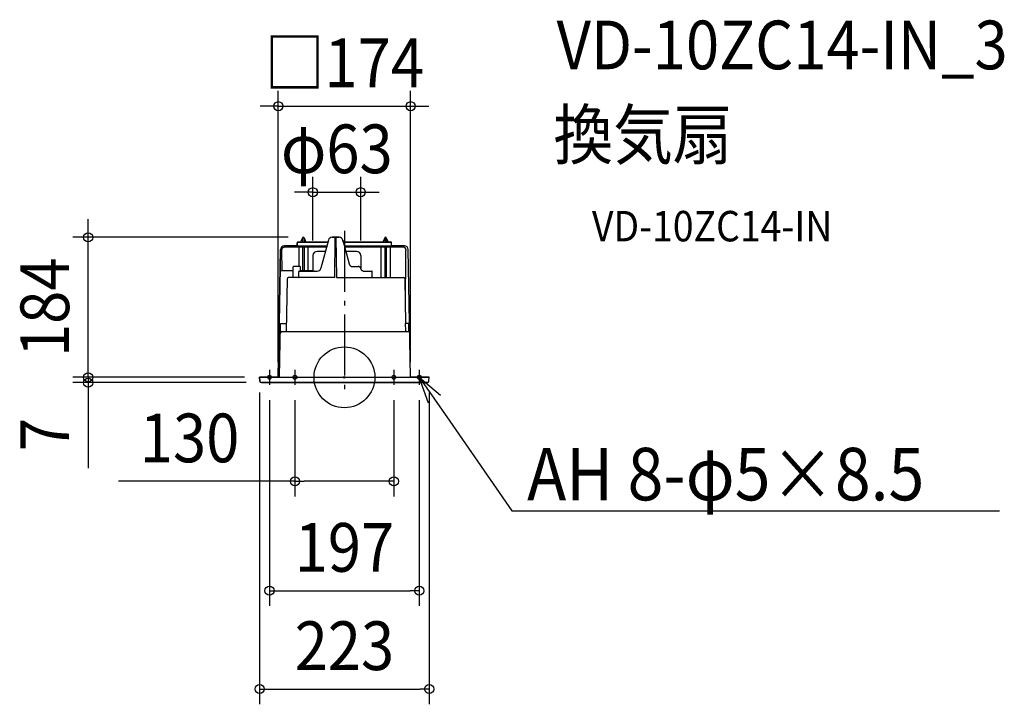
# Model space of a CAD drawing. Extents: x -427 to 868, y -430 to 470.
import ezdxf
from ezdxf.enums import TextEntityAlignment as Align

# ---------------------------------------------------------------- set-up
doc = ezdxf.new("R2010")
doc.units = 0
doc.header["$LTSCALE"] = 20
doc.header["$PDMODE"] = 3
doc.header["$PDSIZE"] = -2
doc.linetypes.add('DASHDOT', pattern=[5.5, 4, -0.6, 0.3, -0.6])
doc.layers.get('DEFPOINTS').update_dxf_attribs({"linetype": 'CONTINUOUS'})
for name, color, linetype in [('ARRANGE', 1, 'CONTINUOUS'), ('BASIS', 6, 'DASHDOT'), ('DETAIL', 5, 'CONTINUOUS'), ('ETC', 61, 'CONTINUOUS'), ('FIX', 11, 'CONTINUOUS'), ('NOTE', 4, 'CONTINUOUS'), ('OUTLINE', 3, 'CONTINUOUS'), ('SIZE', 30, 'CONTINUOUS')]:
    doc.layers.add(name, color=color, linetype=linetype)
doc.styles.get("Standard").update_dxf_attribs({"font": 'SIMPLEX.shx', "width": 0.9, "height": 64, "bigfont": 'BIGFONT.shx'})

msp = doc.modelspace()

# ---------------------------------------------------------------- linework, layer by layer
at = {"layer": 'ARRANGE', "color": 1, "linetype": 'CONTINUOUS'}
msp.add_circle((0, 0), 40, dxfattribs=at)
msp.add_point((0, 0), dxfattribs=at)
at = {"layer": 'BASIS', "color": 6, "linetype": 'DASHDOT'}
for p, q in [((0, 192.3), (0, -24.9)), ((-108.5, 0), (-88.5, 0)), ((-98.5, 10), (-98.5, -10)), ((-75, 0), (-55, 0)), ((-65, 10), (-65, -10)), ((55, 0), (75, 0)), ((65, 10), (65, -10)), ((88.5, 0), (108.5, 0)), ((98.5, 10), (98.5, -10))]:
    msp.add_line(p, q, dxfattribs=at)
at = {"layer": 'DEFPOINTS', "color": 30, "linetype": 'CONTINUOUS'}
for p in [(87, 356.2), (21.5, 243.2), (-337, 184), (-54.1, 184), (-41.5, 159.9), (21.5, 159.9), (-124.5, 0), (-111.5, 0), (-111.5, 0), (-87, 0), (87, 0), (111.5, 0), (-337, -7), (-109.2, -7), (-98.5, -10), (-65, -10), (65, -10), (98.5, -10), (-65, -136.7), (98.5, -280.5), (111.5, -409.7)]:
    msp.add_point(p, dxfattribs=at)
at = {"layer": 'DETAIL', "color": 5, "linetype": 'CONTINUOUS'}
for p, q in [((-55.1, 183.3), (-57.7, 177.7)), ((-55.1, 183), (-55.1, 177.7)), ((-53.1, 183.3), (-50.6, 177.7)), ((-53.1, 183), (-53.1, 177.7)), ((-16.2, 184), (-7, 184)), ((-12.6, 131), (-12.2, 183.5)), ((-11.1, 183.5), (-10.6, 131)), ((53.1, 183.3), (50.6, 177.7)), ((53.1, 183), (53.1, 177.7)), ((55.1, 183.3), (57.7, 177.7)), ((55.1, 183), (55.1, 177.7)), ((-23.5, 170.8), (-79.4, 170.8)), ((-79, 172.7), (-23, 172.7)), ((-62.1, 172.7), (-62.1, 176.9)), ((-61.2, 177.7), (-21.7, 177.7)), ((-60, 170.8), (-60, 146)), ((-55, 170.8), (-55, 140.5)), ((-53, 170.8), (-53, 140.5)), ((-48, 170.8), (-48, 140.5)), ((-21, 180.3), (-30.9, 143.2)), ((-2.2, 180.3), (6.1, 149.2)), ((-1.5, 177.7), (61.2, 177.7)), ((-0.2, 172.7), (79, 172.7)), ((77.9, 170.8), (0.4, 170.8)), ((48, 170.8), (48, 131)), ((53, 170.8), (53, 131)), ((55, 170.8), (55, 131)), ((60, 170.8), (60, 131)), ((62.1, 172.7), (62.1, 176.9)), ((-87, 0), (-84, 167.8)), ((-84.1, 166.5), (-84.1, 166.5)), ((-82, 140.5), (-82.5, 166.5)), ((-82.4, 166.5), (-82.4, 167.8)), ((-41.5, 159.9), (-41.5, 139.5)), ((-25, 165.4), (-36, 165.4)), ((16, 165.4), (1.8, 165.4)), ((21.5, 159.9), (21.5, 143.3)), ((80.5, 91.1), (80.9, 166.5)), ((80.9, 167.8), (80.9, 166.5)), ((87, 0), (84, 167.8)), ((84.1, 166.5), (84.1, 166.5)), ((-67.6, 131.5), (-67.4, 145)), ((-66.4, 146), (-58.9, 146)), ((-57.8, 139.5), (-57.9, 145)), ((11, 145.5), (18.2, 145.5)), ((18.4, 145.5), (18.2, 145.5)), ((18.2, 145.5), (18.3, 145.5)), ((18.7, 145.5), (18.4, 145.5)), ((18.9, 145.4), (18.7, 145.5)), ((19.2, 145.4), (18.9, 145.4)), ((19.4, 145.3), (19.2, 145.4)), ((19.7, 145.2), (19.4, 145.3)), ((19.9, 145), (19.7, 145.2)), ((20.2, 144.9), (19.9, 145)), ((20.4, 144.7), (20.2, 144.9)), ((20.6, 144.5), (20.4, 144.7)), ((20.8, 144.3), (20.6, 144.5)), ((21, 144), (20.8, 144.3)), ((21.2, 143.8), (21, 144)), ((21.2, 143.8), (21, 144)), ((21.4, 143.5), (21.2, 143.8)), ((21.5, 143.3), (21.4, 143.5)), ((21.6, 143), (21.5, 143.3)), ((21.8, 142.7), (21.6, 143)), ((21.9, 142.3), (21.8, 142.7)), ((-82.6, 140.5), (-67.5, 140.5)), ((-12.6, 131), (-73.5, 131)), ((-68, 131), (-68, 131)), ((-68, 131), (-68, 131)), ((-68, 131), (-68, 131)), ((-68, 131), (-68, 131)), ((-68, 131), (-68, 131)), ((-68, 131), (-68, 131)), ((-68, 131), (-68, 131)), ((-66.3, 131), (-66.4, 131)), ((-66.3, 131), (-66.3, 131)), ((-66.3, 131), (-66.3, 131)), ((-66.3, 131), (-66.3, 131)), ((-66.3, 131), (-66.3, 131)), ((-66.3, 131), (-66.3, 131)), ((-66.3, 131), (-66.3, 131)), ((-60, 132), (-59.9, 139)), ((-59.4, 139.5), (-35.7, 139.5)), ((-57.8, 140.5), (-41.5, 140.5)), ((-39, 139.5), (-39.2, 139.5)), ((-10.6, 131), (77.9, 131)), ((22, 142), (21.9, 142.3)), ((22.1, 141.7), (22, 142)), ((22.3, 141.4), (22.1, 141.7)), ((22.4, 141.2), (22.3, 141.4)), ((22.6, 140.9), (22.4, 141.2)), ((22.7, 140.7), (22.6, 140.9)), ((22.9, 140.5), (22.7, 140.7)), ((23.1, 140.3), (22.9, 140.5)), ((23.3, 140.1), (23.1, 140.3)), ((23.5, 140), (23.3, 140.1)), ((23.7, 139.9), (23.5, 140)), ((23.9, 139.7), (23.7, 139.9)), ((24.1, 139.7), (23.9, 139.7)), ((24.3, 139.6), (24.1, 139.7)), ((24.5, 139.5), (24.3, 139.6)), ((24.7, 139.5), (24.5, 139.5)), ((24.8, 139.5), (24.7, 139.5)), ((24.8, 139.5), (36.2, 139.5)), ((36.7, 132), (36.7, 139)), ((-75.5, 129), (-76.7, 60)), ((80.9, 70.5), (79.9, 129)), ((-85.3, 0), (-84.1, 70.5)), ((-84.1, 70.5), (-76.5, 70.5)), ((85.8, 70.5), (79.9, 70.5)), ((79.9, 70.5), (80.1, 61)), ((84.2, 70.5), (84.4, 59.9)), ((-82.3, 60), (84, 60)), ((80.1, 61), (80.1, 60.9)), ((80.1, 60.9), (80.1, 60.8)), ((80.1, 60.8), (80.1, 60.7)), ((80.1, 60.7), (80.2, 60.6)), ((80.2, 60.6), (80.2, 60.5)), ((80.2, 60.5), (80.3, 60.4)), ((80.3, 60.4), (80.3, 60.4)), ((80.3, 60.4), (80.4, 60.3)), ((80.4, 60.3), (80.5, 60.2)), ((80.5, 60.2), (80.5, 60.2)), ((80.5, 60.2), (80.6, 60.1)), ((80.6, 60.1), (80.7, 60.1)), ((80.7, 60.1), (80.8, 60)), ((80.8, 60), (80.9, 60)), ((80.9, 60), (81, 60)), ((81, 60), (81.1, 60)), ((-111.5, 0), (111.5, 0)), ((-111.2, -5.1), (-111.5, 0)), ((111.2, -5.1), (111.5, 0)), ((109.2, -7), (-109.2, -7))]:
    msp.add_line(p, q, dxfattribs=at)
for centre, radius, start, end in [((-54.1, 183), 1, 0, 180), ((-16.2, 179), 5, 90, 165), ((-11.6, 183.5), 0.544, 5.0619, 174.9381), ((-7, 179), 5, 15, 90), ((54.1, 183), 1, 356.6535, 180), ((-79, 167.7), 5.01, 90, 178.9949), ((-79.4, 167.7), 3, 90, 178.9934), ((-61.2, 176.9), 0.88, 90, 180), ((61.2, 176.9), 0.88, 0, 90), ((77.9, 167.8), 3, 1.0066, 90), ((79, 167.7), 5.01, 1.0051, 90), ((-36, 159.9), 5.5, 90, 180), ((16, 159.9), 5.5, 0, 90), ((-66.4, 145), 1, 90, 179), ((-58.9, 145), 1, 1, 90), ((-35.7, 144.5), 5, 270, 345), ((11, 150.5), 5, 195, 269.9998), ((-82.6, 138.5), 2, 90, 179), ((-73.5, 129), 2, 90, 179), ((-68.1, 131.5), 0.5, 289.1332, 359), ((-66.4, 131.5), 0.5, 289.1332, 359), ((-61, 132), 1, 270, 359.5), ((-59.4, 139), 0.5, 90, 179.5), ((36.2, 139), 0.5, 0.5, 90.0002), ((37.7, 132), 1, 180.5, 270), ((77.9, 129), 2, 1, 90), ((-82.3, 58), 2, 90, 179), ((84, 58), 2, 1, 90), ((-109.2, -5), 2, 183, 270), ((109.2, -5), 2, 270, 357)]:
    msp.add_arc(centre, radius, start, end, dxfattribs=at)
at = {"layer": 'FIX', "color": 11, "linetype": 'CONTINUOUS'}
for centre in [(-98.5, 0), (-65, 0), (65, 0), (98.5, 0)]:
    msp.add_circle(centre, 2.5, dxfattribs=at)
at = {"layer": 'NOTE', "color": 4, "linetype": 'CONTINUOUS'}
for p, q in [((110.7, -34.1), (98.5, 0)), ((98.5, 0), (126.2, -23.4)), ((98.5, 0), (138.4, -57.5)), ((138.4, -57.5), (220.2, -175.5)), ((220.2, -175.5), (240.2, -175.5)), ((240.2, -175.5), (861.2, -175.5))]:
    msp.add_line(p, q, dxfattribs=at)
at = {"layer": 'OUTLINE', "color": 3, "linetype": 'CONTINUOUS'}
for p, q in [((-55.1, 183.3), (-57.7, 177.7)), ((-50.6, 177.7), (-53.1, 183.3)), ((-7, 184), (-16.2, 184)), ((53.1, 183.3), (50.6, 177.7)), ((57.7, 177.7), (55.1, 183.3)), ((-62.1, 172.7), (-79, 172.7)), ((-62.1, 176.9), (-62.1, 172.7)), ((-57.7, 177.7), (-61.2, 177.7)), ((-21.7, 177.7), (-50.6, 177.7)), ((-21, 180.3), (-21.7, 177.7)), ((-1.5, 177.7), (-2.2, 180.3)), ((50.6, 177.7), (-1.5, 177.7)), ((61.2, 177.7), (57.7, 177.7)), ((62.1, 172.7), (62.1, 176.9)), ((79, 172.7), (62.1, 172.7)), ((-84, 167.8), (-87, 0)), ((87, 0), (84, 167.8)), ((-87, 0), (-111.5, 0)), ((-111.5, 0), (-111.2, -5.1)), ((-109.2, -7), (109.2, -7)), ((111.5, 0), (87, 0)), ((111.2, -5.1), (111.5, 0))]:
    msp.add_line(p, q, dxfattribs=at)
for centre, radius, start, end in [((-54.1, 183), 1, 15.8253, 164.1747), ((-16.2, 179), 5, 90, 165), ((-7, 179), 5, 15, 90), ((54.1, 183), 1, 15.8253, 164.1747), ((-79, 167.7), 5.01, 90, 178.9949), ((-61.2, 176.9), 0.882, 90, 180), ((61.2, 176.9), 0.882, 0, 90), ((79, 167.7), 5.01, 1.0051, 90), ((-109.2, -5), 2, 183, 270), ((109.2, -5), 2, 270, 357)]:
    msp.add_arc(centre, radius, start, end, dxfattribs=at)
at = {"layer": 'SIZE', "color": 30, "linetype": 'CONTINUOUS'}
for p, q in [((-87, 20), (-87, 376.2)), ((87, 20), (87, 376.2)), ((-99, 356.2), (-111, 356.2)), ((-87, 356.2), (-99, 356.2)), ((-87, 356.2), (87, 356.2)), ((87, 356.2), (99, 356.2)), ((99, 356.2), (111, 356.2)), ((-41.5, 179.9), (-41.5, 263.2)), ((21.5, 179.9), (21.5, 263.2)), ((-53.5, 243.2), (-65.5, 243.2)), ((-41.5, 243.2), (-53.5, 243.2)), ((-41.5, 243.2), (21.5, 243.2)), ((21.5, 243.2), (33.5, 243.2)), ((33.5, 243.2), (45.5, 243.2)), ((-337, 196), (-337, 208)), ((-337, 184), (-337, 196)), ((-74.1, 184), (-357, 184)), ((-337, 0), (-337, 184)), ((-337, 12), (-337, 24)), ((-131.5, 0), (-357, 0)), ((-337, 0), (-337, 12)), ((-337, 0), (-337, -7)), ((-144.5, 0), (-357, 0)), ((-129.2, -7), (-357, -7)), ((-337, 0), (-337, -12)), ((-337, -7), (-337, -19)), ((-337, -12), (-337, -24)), ((-337, -19), (-337, -119.4)), ((-111.5, -20), (-111.5, -429.7)), ((111.5, -20), (111.5, -429.7)), ((-98.5, -30), (-98.5, -300.5)), ((-65, -30), (-65, -156.7)), ((65, -30), (65, -156.7)), ((98.5, -30), (98.5, -300.5)), ((-65, -136.7), (-297.2, -136.7)), ((-65, -136.7), (-53, -136.7)), ((53, -136.7), (-53, -136.7)), ((65, -136.7), (53, -136.7)), ((-98.5, -280.5), (-86.5, -280.5)), ((-86.5, -280.5), (86.5, -280.5)), ((98.5, -280.5), (86.5, -280.5)), ((-111.5, -409.7), (-99.5, -409.7)), ((-99.5, -409.7), (99.5, -409.7)), ((111.5, -409.7), (99.5, -409.7))]:
    msp.add_line(p, q, dxfattribs=at)
for centre in [(-87, 356.2), (87, 356.2), (-41.5, 243.2), (21.5, 243.2), (-337, 184), (-337, 0), (-337, 0), (-337, -7), (-65, -136.7), (65, -136.7), (-98.5, -280.5), (98.5, -280.5), (-111.5, -409.7), (111.5, -409.7)]:
    msp.add_circle(centre, 6, dxfattribs=at)

# ---------------------------------------------------------------- texts
at = {"layer": 'ETC', "color": 61, "linetype": 'CONTINUOUS', "width": 0.9}
for s, height, p in [('VD-10ZC14-IN_3', 64, (279, 404.7)), ('換気扇', 64, (274.8, 286.8)), ('VD-10ZC14-IN', 40, (325.5, 178.6))]:
    msp.add_text(s, height=height, dxfattribs=at).set_placement(p)
at = {"layer": 'NOTE', "color": 4, "linetype": 'CONTINUOUS', "width": 0.9}
msp.add_text('%%uAH 8-φ5×8.5', height=69, dxfattribs=at).set_placement((240.2, -161.7))
at = {"layer": 'SIZE', "color": 30, "linetype": 'CONTINUOUS', "width": 0.9}
for s, p in [('□174', (0, 381.2)), ('φ63', (-10, 268.2)), ('130', (-203.6, -111.7)), ('197', (0, -255.5)), ('223', (0, -384.7))]:
    msp.add_text(s, height=64, dxfattribs=at).set_placement(p, align=Align.CENTER)
for s, p in [('184', (-362, 92)), ('7', (-362, -75.2))]:
    msp.add_text(s, height=64, rotation=90, dxfattribs=at).set_placement(p, align=Align.CENTER)

doc.saveas('drawing.dxf')
